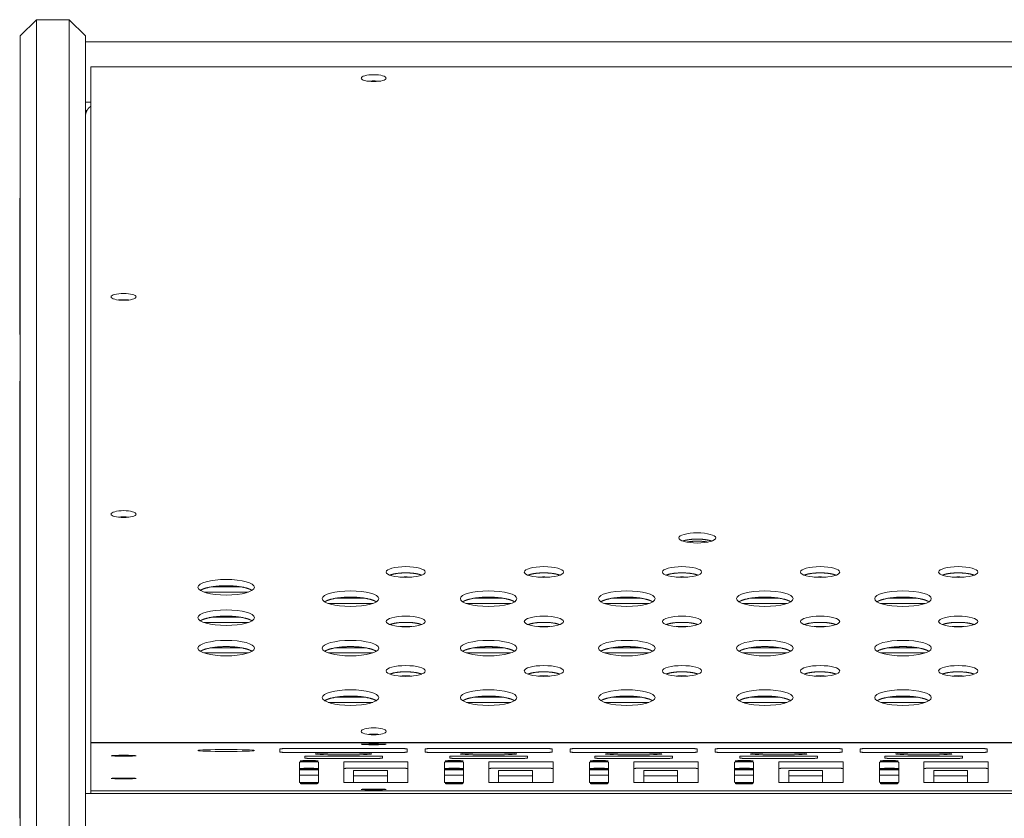
# Model space of a CAD drawing. Units: millimetres. Extents: x -74 to 3582, y -4273 to 6845.
# Drawn here: x 1404 to 1585, y 2879 to 3025 of the extents above; entities that cross this region are included whole.
import ezdxf

# ---------------------------------------------------------------- set-up
doc = ezdxf.new("R2010")
doc.units = ezdxf.units.MM
doc.header["$LTSCALE"] = 101.6
doc.layers.get('0').update_dxf_attribs({"lineweight": 18})

msp = doc.modelspace()

# ---------------------------------------------------------------- linework, layer by layer
for p, q in [((1403.905, 3022.475), (1406.905, 3025.475)), ((1406.905, 3025.475), (1406.905, 3025.012)), ((1412.905, 3025.475), (1406.905, 3025.475)), ((1406.905, 2897.288), (1406.905, 3025.012)), ((1412.905, 3025.012), (1412.905, 3025.475)), ((1415.905, 3022.475), (1412.905, 3025.475)), ((1412.905, 3025.012), (1412.905, 2897.288)), ((1403.905, 3022.128), (1403.905, 3022.475)), ((1403.905, 3022.128), (1403.905, 2894.404)), ((1415.905, 3022.475), (1415.905, 3022.128)), ((1415.905, 2894.404), (1415.905, 3022.128)), ((1415.905, 3021.398), (2738.905, 3021.398)), ((1416.905, 2892.47), (1416.905, 3016.783)), ((1416.905, 3016.783), (1839.905, 3016.783)), ((1416.905, 3010.273), (1415.905, 3010.273)), ((1415.905, 3008.735), (1416.162, 3008.735)), ((1403.805, 2992.565), (1403.805, 2992.644)), ((1403.905, 2992.644), (1403.805, 2992.644)), ((1403.805, 2991.122), (1403.805, 2992.565)), ((1403.905, 2992.565), (1403.805, 2992.565)), ((1403.805, 2989.874), (1403.805, 2991.122)), ((1403.905, 2991.122), (1403.805, 2991.122)), ((1403.805, 2988.743), (1403.805, 2989.874)), ((1403.905, 2989.874), (1403.805, 2989.874)), ((1403.805, 2980.27), (1403.805, 2988.743)), ((1403.905, 2988.743), (1403.805, 2988.743)), ((1403.805, 2975.768), (1403.805, 2980.27)), ((1403.905, 2980.27), (1403.805, 2980.27)), ((1403.905, 2975.768), (1403.805, 2975.768)), ((1403.805, 2967.563), (1403.805, 2975.768)), ((1403.905, 2967.563), (1403.805, 2967.563)), ((1403.805, 2956.966), (1403.805, 2958.966)), ((1403.905, 2958.966), (1403.805, 2958.966)), ((1403.805, 2953.961), (1403.805, 2956.966)), ((1403.905, 2956.966), (1403.805, 2956.966)), ((1403.905, 2956.966), (1403.805, 2956.966)), ((1403.805, 2956.966), (1403.805, 2956.966)), ((1403.905, 2956.966), (1403.805, 2956.966)), ((1403.905, 2956.966), (1403.805, 2956.966)), ((1403.905, 2956.966), (1403.805, 2956.966)), ((1403.905, 2956.966), (1403.805, 2956.966)), ((1403.805, 2956.966), (1403.805, 2956.966)), ((1403.905, 2956.966), (1403.805, 2956.966)), ((1403.905, 2956.966), (1403.805, 2956.966)), ((1403.805, 2956.966), (1403.805, 2956.966)), ((1403.805, 2953.819), (1403.805, 2953.961)), ((1403.905, 2953.961), (1403.805, 2953.961)), ((1403.805, 2953.786), (1403.805, 2953.819)), ((1403.905, 2953.819), (1403.805, 2953.819)), ((1403.805, 2950.35), (1403.805, 2953.786)), ((1403.905, 2953.786), (1403.805, 2953.786)), ((1403.805, 2948.65), (1403.805, 2950.35)), ((1403.805, 2947.674), (1403.805, 2948.65)), ((1403.805, 2943.984), (1403.805, 2947.674)), ((1403.905, 2947.674), (1403.805, 2947.674)), ((1403.805, 2940.296), (1403.805, 2943.984)), ((1403.905, 2943.984), (1403.805, 2943.984)), ((1403.805, 2939.03), (1403.805, 2940.296)), ((1403.905, 2940.296), (1403.805, 2940.296)), ((1403.805, 2933.894), (1403.805, 2939.03)), ((1403.905, 2939.03), (1403.805, 2939.03)), ((1403.805, 2933.892), (1403.805, 2933.894)), ((1403.805, 2933.782), (1403.805, 2933.892)), ((1403.905, 2933.892), (1403.805, 2933.892)), ((1403.805, 2933.78), (1403.805, 2933.782)), ((1403.805, 2925.484), (1403.805, 2933.78)), ((1403.905, 2933.78), (1403.805, 2933.78)), ((1403.805, 2925.484), (1403.805, 2914.679)), ((1403.905, 2925.484), (1403.805, 2925.484)), ((1439.096, 2921.122), (1444.464, 2921.122)), ((1445.864, 2920.161), (1437.696, 2920.161)), ((1461.956, 2919.022), (1467.324, 2919.022)), ((1487.356, 2919.022), (1492.724, 2919.022)), ((1512.756, 2919.022), (1518.124, 2919.022)), ((1538.156, 2919.022), (1543.524, 2919.022)), ((1563.556, 2919.022), (1568.924, 2919.022)), ((1468.724, 2918.061), (1460.556, 2918.061)), ((1494.124, 2918.061), (1485.956, 2918.061)), ((1519.524, 2918.061), (1511.356, 2918.061)), ((1544.924, 2918.061), (1536.756, 2918.061)), ((1570.324, 2918.061), (1562.156, 2918.061)), ((1439.096, 2915.521), (1444.464, 2915.521)), ((1403.805, 2887.784), (1403.805, 2914.679)), ((1445.864, 2914.56), (1437.696, 2914.56)), ((1439.096, 2909.92), (1444.464, 2909.92)), ((1461.956, 2909.92), (1467.324, 2909.92)), ((1487.356, 2909.92), (1492.724, 2909.92)), ((1512.756, 2909.92), (1518.124, 2909.92)), ((1538.156, 2909.92), (1543.524, 2909.92)), ((1563.556, 2909.92), (1568.924, 2909.92)), ((1445.864, 2908.959), (1437.696, 2908.959)), ((1468.724, 2908.959), (1460.556, 2908.959)), ((1494.124, 2908.959), (1485.956, 2908.959)), ((1519.524, 2908.959), (1511.356, 2908.959)), ((1544.924, 2908.959), (1536.756, 2908.959)), ((1570.324, 2908.959), (1562.156, 2908.959)), ((1461.956, 2900.819), (1467.324, 2900.819)), ((1487.356, 2900.819), (1492.724, 2900.819)), ((1512.756, 2900.819), (1518.124, 2900.819)), ((1538.156, 2900.819), (1543.524, 2900.819)), ((1563.556, 2900.819), (1568.924, 2900.819)), ((1468.724, 2899.858), (1460.556, 2899.858)), ((1494.124, 2899.858), (1485.956, 2899.858)), ((1519.524, 2899.858), (1511.356, 2899.858)), ((1544.924, 2899.858), (1536.756, 2899.858)), ((1570.324, 2899.858), (1562.156, 2899.858)), ((1406.905, 2897.098), (1406.905, 2897.288)), ((1406.905, 2887.166), (1406.905, 2897.098)), ((1412.905, 2897.288), (1412.905, 2897.098)), ((1412.905, 2897.098), (1412.905, 2887.166)), ((1403.905, 2894.404), (1403.905, 2894.1)), ((1403.905, 2894.1), (1403.905, 2884.168)), ((1415.905, 2894.1), (1415.905, 2894.404)), ((1415.905, 2884.168), (1415.905, 2894.1)), ((1839.905, 2892.47), (1416.905, 2892.47)), ((1416.905, 2892.407), (1416.905, 2892.47)), ((1416.905, 2892.407), (1839.905, 2892.407)), ((1416.905, 2883.577), (1416.905, 2892.407)), ((1451.67, 2890.715), (1451.67, 2891.305)), ((1453.67, 2891.375), (1473.07, 2891.375)), ((1473.07, 2890.646), (1453.67, 2890.646)), ((1456.22, 2889.604), (1456.22, 2889.935)), ((1457.62, 2889.984), (1469.12, 2889.984)), ((1470.52, 2889.935), (1470.52, 2889.604)), ((1475.07, 2891.305), (1475.07, 2890.715)), ((1478.34, 2890.715), (1478.34, 2891.305)), ((1480.34, 2891.375), (1499.74, 2891.375)), ((1499.74, 2890.646), (1480.34, 2890.646)), ((1482.89, 2889.604), (1482.89, 2889.935)), ((1484.29, 2889.984), (1495.79, 2889.984)), ((1497.19, 2889.935), (1497.19, 2889.604)), ((1501.74, 2891.305), (1501.74, 2890.715)), ((1505.01, 2890.715), (1505.01, 2891.305)), ((1507.01, 2891.375), (1526.41, 2891.375)), ((1526.41, 2890.646), (1507.01, 2890.646)), ((1509.56, 2889.604), (1509.56, 2889.935)), ((1510.96, 2889.984), (1522.46, 2889.984)), ((1523.86, 2889.935), (1523.86, 2889.604)), ((1528.41, 2891.305), (1528.41, 2890.715)), ((1531.68, 2890.715), (1531.68, 2891.305)), ((1533.68, 2891.375), (1553.08, 2891.375)), ((1553.08, 2890.646), (1533.68, 2890.646)), ((1536.23, 2889.604), (1536.23, 2889.935)), ((1537.63, 2889.984), (1549.13, 2889.984)), ((1550.53, 2889.935), (1550.53, 2889.604)), ((1555.08, 2891.305), (1555.08, 2890.715)), ((1558.35, 2890.715), (1558.35, 2891.305)), ((1560.35, 2891.375), (1579.75, 2891.375)), ((1579.75, 2890.646), (1560.35, 2890.646)), ((1562.9, 2889.604), (1562.9, 2889.935)), ((1564.3, 2889.984), (1575.8, 2889.984)), ((1577.2, 2889.935), (1577.2, 2889.604)), ((1581.75, 2891.305), (1581.75, 2890.715)), ((1455.268, 2885.159), (1455.268, 2888.876)), ((1469.12, 2889.555), (1457.62, 2889.555)), ((1458.768, 2888.876), (1458.768, 2885.159)), ((1463.413, 2885.133), (1463.413, 2888.902)), ((1464.413, 2888.937), (1474.213, 2888.937)), ((1475.213, 2888.902), (1475.213, 2885.133)), ((1481.938, 2885.159), (1481.938, 2888.876)), ((1495.79, 2889.555), (1484.29, 2889.555)), ((1485.438, 2888.876), (1485.438, 2885.159)), ((1490.083, 2885.133), (1490.083, 2888.902)), ((1491.083, 2888.937), (1500.883, 2888.937)), ((1501.883, 2888.902), (1501.883, 2885.133)), ((1508.608, 2885.159), (1508.608, 2888.876)), ((1522.46, 2889.555), (1510.96, 2889.555)), ((1512.108, 2888.876), (1512.108, 2885.159)), ((1516.753, 2885.133), (1516.753, 2888.902)), ((1517.753, 2888.937), (1527.553, 2888.937)), ((1528.553, 2888.902), (1528.553, 2885.133)), ((1535.278, 2885.159), (1535.278, 2888.876)), ((1549.13, 2889.555), (1537.63, 2889.555)), ((1538.778, 2888.876), (1538.778, 2885.159)), ((1543.423, 2885.133), (1543.423, 2888.902)), ((1544.423, 2888.937), (1554.223, 2888.937)), ((1555.223, 2888.902), (1555.223, 2885.133)), ((1561.948, 2885.159), (1561.948, 2888.876)), ((1575.8, 2889.555), (1564.3, 2889.555)), ((1565.448, 2888.876), (1565.448, 2885.159)), ((1570.093, 2885.133), (1570.093, 2888.902)), ((1571.093, 2888.937), (1580.893, 2888.937)), ((1581.893, 2888.902), (1581.893, 2885.133)), ((1403.805, 2887.226), (1403.805, 2887.784)), ((1403.805, 2884.851), (1403.805, 2887.226)), ((1406.905, 2887.166), (1406.905, 2836.068)), ((1412.905, 2836.068), (1412.905, 2887.166)), ((1474.213, 2887.738), (1464.413, 2887.738)), ((1465.213, 2887.325), (1471.413, 2887.325)), ((1465.213, 2885.098), (1465.213, 2887.325)), ((1471.413, 2886.325), (1465.213, 2886.325)), ((1471.413, 2887.325), (1471.413, 2885.098)), ((1500.883, 2887.738), (1491.083, 2887.738)), ((1491.883, 2887.325), (1498.083, 2887.325)), ((1491.883, 2885.098), (1491.883, 2887.325)), ((1498.083, 2886.325), (1491.883, 2886.325)), ((1498.083, 2887.325), (1498.083, 2885.098)), ((1527.553, 2887.738), (1517.753, 2887.738)), ((1518.553, 2887.325), (1524.753, 2887.325)), ((1518.553, 2885.098), (1518.553, 2887.325)), ((1524.753, 2886.325), (1518.553, 2886.325)), ((1524.753, 2887.325), (1524.753, 2885.098)), ((1554.223, 2887.738), (1544.423, 2887.738)), ((1545.223, 2887.325), (1551.423, 2887.325)), ((1545.223, 2885.098), (1545.223, 2887.325)), ((1551.423, 2886.325), (1545.223, 2886.325)), ((1551.423, 2887.325), (1551.423, 2885.098)), ((1580.893, 2887.738), (1571.093, 2887.738)), ((1571.893, 2887.325), (1578.093, 2887.325)), ((1571.893, 2885.098), (1571.893, 2887.325)), ((1578.093, 2886.325), (1571.893, 2886.325)), ((1578.093, 2887.325), (1578.093, 2885.098)), ((1403.805, 2884.851), (1403.805, 2884.451)), ((1403.805, 2884.451), (1403.805, 2879.117)), ((1403.905, 2884.451), (1403.805, 2884.451)), ((1474.213, 2885.098), (1464.413, 2885.098)), ((1500.883, 2885.098), (1491.083, 2885.098)), ((1527.553, 2885.098), (1517.753, 2885.098)), ((1554.223, 2885.098), (1544.423, 2885.098)), ((1580.893, 2885.098), (1571.093, 2885.098)), ((1403.905, 2838.966), (1403.905, 2884.168)), ((1415.905, 2884.168), (1415.905, 2838.966)), ((2738.905, 2883.113), (1415.905, 2883.113)), ((1839.905, 2883.577), (1416.905, 2883.577)), ((1416.905, 2883.113), (1416.905, 2883.577)), ((1403.805, 2878.532), (1403.805, 2879.117))]:
    msp.add_line(p, q)
for centre, major_axis, ratio in [((1468.905, 3014.716), (2.3, 0), 0.2756374), ((1422.905, 2974.472), (2.3, 0), 0.2756374), ((1422.905, 2934.505), (2.3, 0), 0.2756374), ((1528.405, 2930.117), (3.4, 0), 0.2756374), ((1474.8, 2923.849), (3.6, 0), 0.2756374), ((1500.2, 2923.849), (3.6, 0), 0.2756374), ((1525.6, 2923.849), (3.6, 0), 0.2756374), ((1551, 2923.849), (3.6, 0), 0.2756374), ((1576.4, 2923.849), (3.6, 0), 0.2756374), ((1441.78, 2921.048), (5.2, 0), 0.2756374), ((1464.64, 2918.948), (5.2, 0), 0.2756374), ((1490.04, 2918.948), (5.2, 0), 0.2756374), ((1515.44, 2918.948), (5.2, 0), 0.2756374), ((1540.84, 2918.948), (5.2, 0), 0.2756374), ((1566.24, 2918.948), (5.2, 0), 0.2756374), ((1441.78, 2915.447), (5.2, 0), 0.2756374), ((1474.8, 2914.747), (3.6, 0), 0.2756374), ((1500.2, 2914.747), (3.6, 0), 0.2756374), ((1525.6, 2914.747), (3.6, 0), 0.2756374), ((1551, 2914.747), (3.6, 0), 0.2756374), ((1576.4, 2914.747), (3.6, 0), 0.2756374), ((1441.78, 2909.846), (5.2, 0), 0.2756374), ((1464.64, 2909.846), (5.2, 0), 0.2756374), ((1490.04, 2909.846), (5.2, 0), 0.2756374), ((1515.44, 2909.846), (5.2, 0), 0.2756374), ((1540.84, 2909.846), (5.2, 0), 0.2756374), ((1566.24, 2909.846), (5.2, 0), 0.2756374), ((1474.8, 2905.646), (3.6, 0), 0.2756374), ((1500.2, 2905.646), (3.6, 0), 0.2756374), ((1525.6, 2905.646), (3.6, 0), 0.2756374), ((1551, 2905.646), (3.6, 0), 0.2756374), ((1576.4, 2905.646), (3.6, 0), 0.2756374), ((1464.64, 2900.745), (5.2, 0), 0.2756374), ((1490.04, 2900.745), (5.2, 0), 0.2756374), ((1515.44, 2900.745), (5.2, 0), 0.2756374), ((1540.84, 2900.745), (5.2, 0), 0.2756374), ((1566.24, 2900.745), (5.2, 0), 0.2756374), ((1468.905, 2894.538), (2.3, 0), 0.2756374), ((1468.905, 2892.145), (2.3, 0), 0.0348995), ((1422.905, 2890.051), (2.3, 0), 0.0348995), ((1441.78, 2891.01), (5.2, 0), 0.0348995), ((1463.37, 2890.39), (5.2, 0), 0.0348995), ((1490.04, 2890.39), (5.2, 0), 0.0348995), ((1516.71, 2890.39), (5.2, 0), 0.0348995), ((1543.38, 2890.39), (5.2, 0), 0.0348995), ((1570.05, 2890.39), (5.2, 0), 0.0348995), ((1457.018, 2889.112), (1.65, 0), 0.0348995), ((1483.688, 2889.112), (1.65, 0), 0.0348995), ((1510.358, 2889.112), (1.65, 0), 0.0348995), ((1537.028, 2889.112), (1.65, 0), 0.0348995), ((1563.698, 2889.112), (1.65, 0), 0.0348995), ((1422.905, 2885.863), (2.3, 0), 0.0348995), ((1457.018, 2884.924), (1.65, 0), 0.0348995), ((1483.688, 2884.924), (1.65, 0), 0.0348995), ((1510.358, 2884.924), (1.65, 0), 0.0348995), ((1537.028, 2884.924), (1.65, 0), 0.0348995), ((1563.698, 2884.924), (1.65, 0), 0.0348995), ((1468.905, 2883.839), (2.3, 0), 0.0348995)]:
    msp.add_ellipse(centre, major_axis=major_axis, ratio=ratio)
for points in [[(1469.86, 3014.139), (1469.452, 3014.189), (1468.682, 3014.201), (1468.137, 3014.162), (1467.95, 3014.139)], [(1416.905, 3009.57), (1416.666, 3009.405), (1416.332, 3009.027), (1416.113, 3008.659), (1415.967, 3008.259), (1415.905, 3007.875), (1415.905, 3007.696)], [(1423.86, 2973.896), (1423.673, 2973.919), (1423.128, 2973.958), (1422.358, 2973.946), (1421.95, 2973.896)], [(1423.86, 2933.928), (1423.673, 2933.952), (1423.128, 2933.99), (1422.358, 2933.979), (1421.95, 2933.928)], [(1530.331, 2929.344), (1529.98, 2929.419), (1528.889, 2929.544), (1527.668, 2929.516), (1526.83, 2929.42), (1526.479, 2929.344)], [(1475.893, 2922.903), (1474.8, 2922.965), (1473.707, 2922.903)], [(1501.293, 2922.903), (1500.2, 2922.965), (1499.107, 2922.903)], [(1526.693, 2922.903), (1525.6, 2922.965), (1524.507, 2922.903)], [(1552.093, 2922.903), (1551, 2922.965), (1549.907, 2922.903)], [(1577.493, 2922.903), (1576.4, 2922.965), (1575.307, 2922.903)], [(1475.893, 2913.802), (1474.8, 2913.863), (1473.707, 2913.802)], [(1501.293, 2913.802), (1500.2, 2913.863), (1499.107, 2913.802)], [(1526.693, 2913.802), (1525.6, 2913.863), (1524.507, 2913.802)], [(1552.093, 2913.802), (1551, 2913.863), (1549.907, 2913.802)], [(1577.493, 2913.802), (1576.4, 2913.863), (1575.307, 2913.802)], [(1475.893, 2904.7), (1474.8, 2904.762), (1473.707, 2904.7)], [(1501.293, 2904.7), (1500.2, 2904.762), (1499.107, 2904.7)], [(1526.693, 2904.7), (1525.6, 2904.762), (1524.507, 2904.7)], [(1552.093, 2904.7), (1551, 2904.762), (1549.907, 2904.7)], [(1577.493, 2904.7), (1576.4, 2904.762), (1575.307, 2904.7)], [(1469.86, 2893.961), (1469.673, 2893.984), (1469.128, 2894.023), (1468.358, 2894.011), (1467.95, 2893.961)], [(1453.67, 2891.375), (1453.083, 2891.376), (1452.274, 2891.357), (1451.972, 2891.343), (1451.811, 2891.332), (1451.707, 2891.319), (1451.674, 2891.311), (1451.67, 2891.305)], [(1451.67, 2890.715), (1451.674, 2890.709), (1451.707, 2890.701), (1451.811, 2890.689), (1452.193, 2890.666), (1453.083, 2890.645), (1453.67, 2890.646)], [(1457.62, 2889.984), (1457.257, 2889.984), (1456.746, 2889.974), (1456.487, 2889.965), (1456.34, 2889.955), (1456.278, 2889.949), (1456.24, 2889.944), (1456.222, 2889.939), (1456.22, 2889.935)], [(1475.07, 2891.305), (1475.066, 2891.311), (1475.033, 2891.319), (1474.929, 2891.332), (1474.547, 2891.355), (1473.657, 2891.376), (1473.07, 2891.375)], [(1473.07, 2890.646), (1473.657, 2890.645), (1474.466, 2890.664), (1474.768, 2890.678), (1474.929, 2890.688), (1475.033, 2890.701), (1475.066, 2890.709), (1475.07, 2890.715)], [(1480.34, 2891.375), (1479.753, 2891.376), (1478.944, 2891.357), (1478.642, 2891.343), (1478.481, 2891.332), (1478.377, 2891.319), (1478.344, 2891.311), (1478.34, 2891.305)], [(1478.34, 2890.715), (1478.344, 2890.709), (1478.377, 2890.701), (1478.481, 2890.689), (1478.863, 2890.666), (1479.753, 2890.645), (1480.34, 2890.646)], [(1484.29, 2889.984), (1483.927, 2889.984), (1483.416, 2889.974), (1483.157, 2889.965), (1483.01, 2889.955), (1482.948, 2889.949), (1482.91, 2889.944), (1482.892, 2889.939), (1482.89, 2889.935)], [(1501.74, 2891.305), (1501.736, 2891.311), (1501.703, 2891.319), (1501.599, 2891.332), (1501.217, 2891.355), (1500.327, 2891.376), (1499.74, 2891.375)], [(1499.74, 2890.646), (1500.327, 2890.645), (1501.136, 2890.664), (1501.438, 2890.678), (1501.599, 2890.688), (1501.703, 2890.701), (1501.736, 2890.709), (1501.74, 2890.715)], [(1507.01, 2891.375), (1506.423, 2891.376), (1505.614, 2891.357), (1505.312, 2891.343), (1505.151, 2891.332), (1505.047, 2891.319), (1505.014, 2891.311), (1505.01, 2891.305)], [(1505.01, 2890.715), (1505.014, 2890.709), (1505.047, 2890.701), (1505.151, 2890.689), (1505.533, 2890.666), (1506.423, 2890.645), (1507.01, 2890.646)], [(1510.96, 2889.984), (1510.597, 2889.984), (1510.086, 2889.974), (1509.827, 2889.965), (1509.68, 2889.955), (1509.618, 2889.949), (1509.58, 2889.944), (1509.562, 2889.939), (1509.56, 2889.935)], [(1528.41, 2891.305), (1528.406, 2891.311), (1528.373, 2891.319), (1528.269, 2891.332), (1527.887, 2891.355), (1526.997, 2891.376), (1526.41, 2891.375)], [(1533.68, 2891.375), (1533.093, 2891.376), (1532.284, 2891.357), (1531.982, 2891.343), (1531.821, 2891.332), (1531.717, 2891.319), (1531.684, 2891.311), (1531.68, 2891.305)], [(1531.68, 2890.715), (1531.684, 2890.709), (1531.717, 2890.701), (1531.821, 2890.689), (1532.203, 2890.666), (1533.093, 2890.645), (1533.68, 2890.646)], [(1550.53, 2889.935), (1550.528, 2889.939), (1550.511, 2889.944), (1550.435, 2889.954), (1550.263, 2889.964), (1550.004, 2889.974), (1549.493, 2889.984), (1549.13, 2889.984)], [(1555.08, 2891.305), (1555.076, 2891.311), (1555.043, 2891.319), (1554.939, 2891.332), (1554.557, 2891.355), (1553.667, 2891.376), (1553.08, 2891.375)], [(1553.08, 2890.646), (1553.667, 2890.645), (1554.476, 2890.664), (1554.778, 2890.678), (1554.939, 2890.688), (1555.043, 2890.701), (1555.076, 2890.709), (1555.08, 2890.715)], [(1560.35, 2891.375), (1559.763, 2891.376), (1558.954, 2891.357), (1558.652, 2891.343), (1558.491, 2891.332), (1558.387, 2891.319), (1558.354, 2891.311), (1558.35, 2891.305)], [(1558.35, 2890.715), (1558.354, 2890.709), (1558.387, 2890.701), (1558.491, 2890.689), (1558.873, 2890.666), (1559.763, 2890.645), (1560.35, 2890.646)], [(1564.3, 2889.984), (1563.937, 2889.984), (1563.426, 2889.974), (1563.167, 2889.965), (1563.02, 2889.955), (1562.958, 2889.949), (1562.92, 2889.944), (1562.902, 2889.939), (1562.9, 2889.935)], [(1581.75, 2891.305), (1581.746, 2891.311), (1581.713, 2891.319), (1581.609, 2891.332), (1581.227, 2891.355), (1580.337, 2891.376), (1579.75, 2891.375)], [(1456.22, 2889.604), (1456.222, 2889.6), (1456.239, 2889.595), (1456.315, 2889.585), (1456.487, 2889.574), (1456.746, 2889.565), (1457.257, 2889.554), (1457.62, 2889.555)], [(1464.413, 2888.937), (1464.182, 2888.937), (1463.77, 2888.93), (1463.534, 2888.919), (1463.455, 2888.913), (1463.424, 2888.908), (1463.414, 2888.904), (1463.413, 2888.902)], [(1475.213, 2888.902), (1475.212, 2888.904), (1475.202, 2888.908), (1475.171, 2888.912), (1475.093, 2888.919), (1474.856, 2888.93), (1474.444, 2888.937), (1474.213, 2888.937)], [(1482.89, 2889.604), (1482.892, 2889.6), (1482.909, 2889.595), (1482.985, 2889.585), (1483.157, 2889.574), (1483.416, 2889.565), (1483.927, 2889.554), (1484.29, 2889.555)], [(1491.083, 2888.937), (1490.852, 2888.937), (1490.44, 2888.93), (1490.204, 2888.919), (1490.125, 2888.913), (1490.094, 2888.908), (1490.084, 2888.904), (1490.083, 2888.902)], [(1501.883, 2888.902), (1501.882, 2888.904), (1501.872, 2888.908), (1501.841, 2888.912), (1501.763, 2888.919), (1501.526, 2888.93), (1501.114, 2888.937), (1500.883, 2888.937)], [(1509.56, 2889.604), (1509.562, 2889.6), (1509.579, 2889.595), (1509.655, 2889.585), (1509.827, 2889.574), (1510.086, 2889.565), (1510.597, 2889.554), (1510.96, 2889.555)], [(1517.753, 2888.937), (1517.522, 2888.937), (1517.11, 2888.93), (1516.874, 2888.919), (1516.795, 2888.913), (1516.764, 2888.908), (1516.754, 2888.904), (1516.753, 2888.902)], [(1528.553, 2888.902), (1528.552, 2888.904), (1528.542, 2888.908), (1528.511, 2888.912), (1528.433, 2888.919), (1528.196, 2888.93), (1527.784, 2888.937), (1527.553, 2888.937)], [(1536.23, 2889.604), (1536.232, 2889.6), (1536.249, 2889.595), (1536.325, 2889.585), (1536.497, 2889.574), (1536.756, 2889.565), (1537.267, 2889.554), (1537.63, 2889.555)], [(1544.423, 2888.937), (1544.192, 2888.937), (1543.78, 2888.93), (1543.544, 2888.919), (1543.465, 2888.913), (1543.434, 2888.908), (1543.424, 2888.904), (1543.423, 2888.902)], [(1555.223, 2888.902), (1555.222, 2888.904), (1555.212, 2888.908), (1555.181, 2888.912), (1555.103, 2888.919), (1554.866, 2888.93), (1554.454, 2888.937), (1554.223, 2888.937)], [(1562.9, 2889.604), (1562.902, 2889.6), (1562.919, 2889.595), (1562.995, 2889.585), (1563.167, 2889.574), (1563.426, 2889.565), (1563.937, 2889.554), (1564.3, 2889.555)], [(1581.893, 2888.902), (1581.892, 2888.904), (1581.882, 2888.908), (1581.851, 2888.912), (1581.773, 2888.919), (1581.536, 2888.93), (1581.124, 2888.937), (1580.893, 2888.937)], [(1458.768, 2887.439), (1458.48, 2887.449), (1457.018, 2887.475), (1455.557, 2887.449), (1455.268, 2887.439)], [(1458.768, 2886.44), (1458.48, 2886.449), (1457.018, 2886.475), (1455.557, 2886.449), (1455.268, 2886.44)], [(1464.413, 2887.738), (1464.182, 2887.738), (1463.77, 2887.731), (1463.534, 2887.72), (1463.455, 2887.713), (1463.424, 2887.708), (1463.414, 2887.705), (1463.413, 2887.703)], [(1475.213, 2887.703), (1475.212, 2887.705), (1475.202, 2887.708), (1475.171, 2887.713), (1475.093, 2887.72), (1474.856, 2887.731), (1474.444, 2887.738), (1474.213, 2887.738)], [(1485.438, 2887.439), (1485.15, 2887.449), (1483.688, 2887.475), (1482.227, 2887.449), (1481.938, 2887.439)], [(1485.438, 2886.44), (1485.15, 2886.449), (1483.688, 2886.475), (1482.227, 2886.449), (1481.938, 2886.44)], [(1491.083, 2887.738), (1490.852, 2887.738), (1490.44, 2887.731), (1490.204, 2887.72), (1490.125, 2887.713), (1490.094, 2887.708), (1490.084, 2887.705), (1490.083, 2887.703)], [(1512.108, 2887.439), (1511.82, 2887.449), (1510.358, 2887.475), (1508.897, 2887.449), (1508.608, 2887.439)], [(1512.108, 2886.44), (1511.82, 2886.449), (1510.358, 2886.475), (1508.897, 2886.449), (1508.608, 2886.44)], [(1517.753, 2887.738), (1517.522, 2887.738), (1517.11, 2887.731), (1516.874, 2887.72), (1516.795, 2887.713), (1516.764, 2887.708), (1516.754, 2887.705), (1516.753, 2887.703)], [(1528.553, 2887.703), (1528.552, 2887.705), (1528.542, 2887.708), (1528.511, 2887.713), (1528.433, 2887.72), (1528.196, 2887.731), (1527.784, 2887.738), (1527.553, 2887.738)], [(1538.778, 2887.439), (1538.49, 2887.449), (1537.028, 2887.475), (1535.567, 2887.449), (1535.278, 2887.439)], [(1538.778, 2886.44), (1538.49, 2886.449), (1537.028, 2886.475), (1535.567, 2886.449), (1535.278, 2886.44)], [(1544.423, 2887.738), (1544.192, 2887.738), (1543.78, 2887.731), (1543.544, 2887.72), (1543.465, 2887.713), (1543.434, 2887.708), (1543.424, 2887.705), (1543.423, 2887.703)], [(1555.223, 2887.703), (1555.222, 2887.705), (1555.212, 2887.708), (1555.181, 2887.713), (1555.103, 2887.72), (1554.866, 2887.731), (1554.454, 2887.738), (1554.223, 2887.738)], [(1565.448, 2887.439), (1565.16, 2887.449), (1563.698, 2887.475), (1562.237, 2887.449), (1561.948, 2887.439)], [(1565.448, 2886.44), (1565.16, 2886.449), (1563.698, 2886.475), (1562.237, 2886.449), (1561.948, 2886.44)], [(1571.093, 2887.738), (1570.862, 2887.738), (1570.45, 2887.731), (1570.214, 2887.72), (1570.135, 2887.713), (1570.104, 2887.708), (1570.094, 2887.705), (1570.093, 2887.703)], [(1463.413, 2885.133), (1463.414, 2885.131), (1463.424, 2885.128), (1463.455, 2885.123), (1463.534, 2885.116), (1463.77, 2885.105), (1464.182, 2885.098), (1464.413, 2885.098)], [(1490.083, 2885.133), (1490.084, 2885.131), (1490.094, 2885.128), (1490.125, 2885.123), (1490.204, 2885.116), (1490.44, 2885.105), (1490.852, 2885.098), (1491.083, 2885.098)], [(1516.753, 2885.133), (1516.754, 2885.131), (1516.764, 2885.128), (1516.795, 2885.123), (1516.874, 2885.116), (1517.11, 2885.105), (1517.522, 2885.098), (1517.753, 2885.098)], [(1527.553, 2885.098), (1527.784, 2885.098), (1528.197, 2885.105), (1528.433, 2885.116), (1528.512, 2885.122), (1528.542, 2885.128), (1528.552, 2885.131), (1528.553, 2885.133)], [(1543.423, 2885.133), (1543.424, 2885.131), (1543.434, 2885.128), (1543.465, 2885.123), (1543.544, 2885.116), (1543.78, 2885.105), (1544.192, 2885.098), (1544.423, 2885.098)], [(1570.093, 2885.133), (1570.094, 2885.131), (1570.104, 2885.128), (1570.135, 2885.123), (1570.214, 2885.116), (1570.45, 2885.105), (1570.862, 2885.098), (1571.093, 2885.098)]]:
    msp.add_open_spline(points, degree=2)
for points, knots in [([(1531.085, 2929.54), (1530.842, 2929.624), (1530.246, 2929.759), (1529.153, 2929.902), (1528.405, 2929.9), (1527.657, 2929.902), (1526.563, 2929.76), (1525.968, 2929.624), (1525.725, 2929.54)], [0, 0, 0, 1, 2, 3, 3, 4, 5, 6, 6, 6]), ([(1477.729, 2923.272), (1477.472, 2923.369), (1476.829, 2923.524), (1475.627, 2923.689), (1474.8, 2923.687), (1473.973, 2923.69), (1472.77, 2923.525), (1472.127, 2923.369), (1471.871, 2923.272)], [0, 0, 0, 1, 2, 3, 3, 4, 5, 6, 6, 6]), ([(1503.129, 2923.272), (1502.872, 2923.369), (1502.229, 2923.524), (1501.027, 2923.689), (1500.2, 2923.687), (1499.373, 2923.69), (1498.17, 2923.525), (1497.527, 2923.369), (1497.271, 2923.272)], [0, 0, 0, 1, 2, 3, 3, 4, 5, 6, 6, 6]), ([(1528.529, 2923.272), (1528.272, 2923.369), (1527.629, 2923.524), (1526.427, 2923.689), (1525.6, 2923.687), (1524.773, 2923.69), (1523.57, 2923.525), (1522.927, 2923.369), (1522.671, 2923.272)], [0, 0, 0, 1, 2, 3, 3, 4, 5, 6, 6, 6]), ([(1553.929, 2923.272), (1553.672, 2923.369), (1553.029, 2923.524), (1551.827, 2923.689), (1551, 2923.687), (1550.173, 2923.69), (1548.97, 2923.525), (1548.327, 2923.369), (1548.071, 2923.272)], [0, 0, 0, 1, 2, 3, 3, 4, 5, 6, 6, 6]), ([(1579.329, 2923.272), (1579.072, 2923.369), (1578.429, 2923.524), (1577.227, 2923.689), (1576.4, 2923.687), (1575.573, 2923.69), (1574.37, 2923.525), (1573.727, 2923.369), (1573.471, 2923.272)], [0, 0, 0, 1, 2, 3, 3, 4, 5, 6, 6, 6]), ([(1446.54, 2920.471), (1446.39, 2920.564), (1445.964, 2920.755), (1445.35, 2920.945), (1444.181, 2921.192), (1442.563, 2921.328), (1441.78, 2921.328), (1440.997, 2921.329), (1439.378, 2921.194), (1438.21, 2920.945), (1437.595, 2920.756), (1437.17, 2920.564), (1437.02, 2920.471)], [0, 0, 0, 1, 2, 3, 4, 5, 5, 6, 7, 8, 9, 10, 10, 10]), ([(1469.4, 2918.371), (1469.25, 2918.464), (1468.824, 2918.654), (1468.21, 2918.844), (1467.041, 2919.091), (1465.423, 2919.228), (1464.64, 2919.228), (1463.857, 2919.228), (1462.238, 2919.094), (1461.07, 2918.845), (1460.455, 2918.655), (1460.03, 2918.464), (1459.88, 2918.371)], [0, 0, 0, 1, 2, 3, 4, 5, 5, 6, 7, 8, 9, 10, 10, 10]), ([(1494.8, 2918.371), (1494.65, 2918.464), (1494.224, 2918.654), (1493.61, 2918.844), (1492.441, 2919.091), (1490.823, 2919.228), (1490.04, 2919.228), (1489.257, 2919.228), (1487.638, 2919.094), (1486.47, 2918.845), (1485.855, 2918.655), (1485.43, 2918.464), (1485.28, 2918.371)], [0, 0, 0, 1, 2, 3, 4, 5, 5, 6, 7, 8, 9, 10, 10, 10]), ([(1520.2, 2918.371), (1520.05, 2918.464), (1519.624, 2918.654), (1519.01, 2918.844), (1517.841, 2919.091), (1516.223, 2919.228), (1515.44, 2919.228), (1514.657, 2919.228), (1513.038, 2919.094), (1511.87, 2918.845), (1511.255, 2918.655), (1510.83, 2918.464), (1510.68, 2918.371)], [0, 0, 0, 1, 2, 3, 4, 5, 5, 6, 7, 8, 9, 10, 10, 10]), ([(1545.6, 2918.371), (1545.45, 2918.464), (1545.024, 2918.654), (1544.41, 2918.844), (1543.241, 2919.091), (1541.623, 2919.228), (1540.84, 2919.228), (1540.057, 2919.228), (1538.438, 2919.094), (1537.27, 2918.845), (1536.655, 2918.655), (1536.23, 2918.464), (1536.08, 2918.371)], [0, 0, 0, 1, 2, 3, 4, 5, 5, 6, 7, 8, 9, 10, 10, 10]), ([(1571, 2918.371), (1570.85, 2918.464), (1570.424, 2918.654), (1569.81, 2918.844), (1568.641, 2919.091), (1567.023, 2919.228), (1566.24, 2919.228), (1565.457, 2919.228), (1563.838, 2919.094), (1562.67, 2918.845), (1562.055, 2918.655), (1561.63, 2918.464), (1561.48, 2918.371)], [0, 0, 0, 1, 2, 3, 4, 5, 5, 6, 7, 8, 9, 10, 10, 10]), ([(1446.54, 2914.871), (1446.39, 2914.963), (1445.964, 2915.154), (1445.35, 2915.344), (1444.181, 2915.591), (1442.563, 2915.728), (1441.78, 2915.727), (1440.997, 2915.728), (1439.378, 2915.593), (1438.21, 2915.344), (1437.595, 2915.155), (1437.17, 2914.963), (1437.02, 2914.871)], [0, 0, 0, 1, 2, 3, 4, 5, 5, 6, 7, 8, 9, 10, 10, 10]), ([(1477.729, 2914.17), (1477.472, 2914.267), (1476.829, 2914.423), (1475.627, 2914.588), (1474.8, 2914.586), (1473.973, 2914.589), (1472.77, 2914.424), (1472.127, 2914.268), (1471.871, 2914.17)], [0, 0, 0, 1, 2, 3, 3, 4, 5, 6, 6, 6]), ([(1503.129, 2914.17), (1502.872, 2914.267), (1502.229, 2914.423), (1501.027, 2914.588), (1500.2, 2914.586), (1499.373, 2914.589), (1498.17, 2914.424), (1497.527, 2914.268), (1497.271, 2914.17)], [0, 0, 0, 1, 2, 3, 3, 4, 5, 6, 6, 6]), ([(1528.529, 2914.17), (1528.272, 2914.267), (1527.629, 2914.423), (1526.427, 2914.588), (1525.6, 2914.586), (1524.773, 2914.589), (1523.57, 2914.424), (1522.927, 2914.268), (1522.671, 2914.17)], [0, 0, 0, 1, 2, 3, 3, 4, 5, 6, 6, 6]), ([(1553.929, 2914.17), (1553.672, 2914.267), (1553.029, 2914.423), (1551.827, 2914.588), (1551, 2914.586), (1550.173, 2914.589), (1548.97, 2914.424), (1548.327, 2914.268), (1548.071, 2914.17)], [0, 0, 0, 1, 2, 3, 3, 4, 5, 6, 6, 6]), ([(1579.329, 2914.17), (1579.072, 2914.267), (1578.429, 2914.423), (1577.227, 2914.588), (1576.4, 2914.586), (1575.573, 2914.589), (1574.37, 2914.424), (1573.727, 2914.268), (1573.471, 2914.17)], [0, 0, 0, 1, 2, 3, 3, 4, 5, 6, 6, 6]), ([(1446.54, 2909.27), (1446.39, 2909.362), (1445.964, 2909.553), (1445.35, 2909.743), (1444.181, 2909.99), (1442.563, 2910.127), (1441.78, 2910.126), (1440.997, 2910.127), (1439.378, 2909.992), (1438.21, 2909.743), (1437.595, 2909.554), (1437.17, 2909.362), (1437.02, 2909.27)], [0, 0, 0, 1, 2, 3, 4, 5, 5, 6, 7, 8, 9, 10, 10, 10]), ([(1469.4, 2909.27), (1469.25, 2909.362), (1468.824, 2909.553), (1468.21, 2909.743), (1467.041, 2909.99), (1465.423, 2910.127), (1464.64, 2910.126), (1463.857, 2910.127), (1462.238, 2909.992), (1461.07, 2909.743), (1460.455, 2909.554), (1460.03, 2909.362), (1459.88, 2909.27)], [0, 0, 0, 1, 2, 3, 4, 5, 5, 6, 7, 8, 9, 10, 10, 10]), ([(1494.8, 2909.27), (1494.65, 2909.362), (1494.224, 2909.553), (1493.61, 2909.743), (1492.441, 2909.99), (1490.823, 2910.127), (1490.04, 2910.126), (1489.257, 2910.127), (1487.638, 2909.992), (1486.47, 2909.743), (1485.855, 2909.554), (1485.43, 2909.362), (1485.28, 2909.27)], [0, 0, 0, 1, 2, 3, 4, 5, 5, 6, 7, 8, 9, 10, 10, 10]), ([(1520.2, 2909.27), (1520.05, 2909.362), (1519.624, 2909.553), (1519.01, 2909.743), (1517.841, 2909.99), (1516.223, 2910.127), (1515.44, 2910.126), (1514.657, 2910.127), (1513.038, 2909.992), (1511.87, 2909.743), (1511.255, 2909.554), (1510.83, 2909.362), (1510.68, 2909.27)], [0, 0, 0, 1, 2, 3, 4, 5, 5, 6, 7, 8, 9, 10, 10, 10]), ([(1545.6, 2909.27), (1545.45, 2909.362), (1545.024, 2909.553), (1544.41, 2909.743), (1543.241, 2909.99), (1541.623, 2910.127), (1540.84, 2910.126), (1540.057, 2910.127), (1538.438, 2909.992), (1537.27, 2909.743), (1536.655, 2909.554), (1536.23, 2909.362), (1536.08, 2909.27)], [0, 0, 0, 1, 2, 3, 4, 5, 5, 6, 7, 8, 9, 10, 10, 10]), ([(1571, 2909.27), (1570.85, 2909.362), (1570.424, 2909.553), (1569.81, 2909.743), (1568.641, 2909.99), (1567.023, 2910.127), (1566.24, 2910.126), (1565.457, 2910.127), (1563.838, 2909.992), (1562.67, 2909.743), (1562.055, 2909.554), (1561.63, 2909.362), (1561.48, 2909.27)], [0, 0, 0, 1, 2, 3, 4, 5, 5, 6, 7, 8, 9, 10, 10, 10]), ([(1477.729, 2905.069), (1477.472, 2905.166), (1476.829, 2905.321), (1475.627, 2905.486), (1474.8, 2905.484), (1473.973, 2905.487), (1472.77, 2905.322), (1472.127, 2905.166), (1471.871, 2905.069)], [0, 0, 0, 1, 2, 3, 3, 4, 5, 6, 6, 6]), ([(1503.129, 2905.069), (1502.872, 2905.166), (1502.229, 2905.321), (1501.027, 2905.486), (1500.2, 2905.484), (1499.373, 2905.487), (1498.17, 2905.322), (1497.527, 2905.166), (1497.271, 2905.069)], [0, 0, 0, 1, 2, 3, 3, 4, 5, 6, 6, 6]), ([(1528.529, 2905.069), (1528.272, 2905.166), (1527.629, 2905.321), (1526.427, 2905.486), (1525.6, 2905.484), (1524.773, 2905.487), (1523.57, 2905.322), (1522.927, 2905.166), (1522.671, 2905.069)], [0, 0, 0, 1, 2, 3, 3, 4, 5, 6, 6, 6]), ([(1553.929, 2905.069), (1553.672, 2905.166), (1553.029, 2905.321), (1551.827, 2905.486), (1551, 2905.484), (1550.173, 2905.487), (1548.97, 2905.322), (1548.327, 2905.166), (1548.071, 2905.069)], [0, 0, 0, 1, 2, 3, 3, 4, 5, 6, 6, 6]), ([(1579.329, 2905.069), (1579.072, 2905.166), (1578.429, 2905.321), (1577.227, 2905.486), (1576.4, 2905.484), (1575.573, 2905.487), (1574.37, 2905.322), (1573.727, 2905.166), (1573.471, 2905.069)], [0, 0, 0, 1, 2, 3, 3, 4, 5, 6, 6, 6]), ([(1469.4, 2900.168), (1469.25, 2900.26), (1468.824, 2900.451), (1468.21, 2900.641), (1467.041, 2900.888), (1465.423, 2901.025), (1464.64, 2901.025), (1463.857, 2901.025), (1462.238, 2900.891), (1461.07, 2900.642), (1460.455, 2900.452), (1460.03, 2900.26), (1459.88, 2900.168)], [0, 0, 0, 1, 2, 3, 4, 5, 5, 6, 7, 8, 9, 10, 10, 10]), ([(1494.8, 2900.168), (1494.65, 2900.26), (1494.224, 2900.451), (1493.61, 2900.641), (1492.441, 2900.888), (1490.823, 2901.025), (1490.04, 2901.025), (1489.257, 2901.025), (1487.638, 2900.891), (1486.47, 2900.642), (1485.855, 2900.452), (1485.43, 2900.26), (1485.28, 2900.168)], [0, 0, 0, 1, 2, 3, 4, 5, 5, 6, 7, 8, 9, 10, 10, 10]), ([(1520.2, 2900.168), (1520.05, 2900.26), (1519.624, 2900.451), (1519.01, 2900.641), (1517.841, 2900.888), (1516.223, 2901.025), (1515.44, 2901.025), (1514.657, 2901.025), (1513.038, 2900.891), (1511.87, 2900.642), (1511.255, 2900.452), (1510.83, 2900.26), (1510.68, 2900.168)], [0, 0, 0, 1, 2, 3, 4, 5, 5, 6, 7, 8, 9, 10, 10, 10]), ([(1545.6, 2900.168), (1545.45, 2900.26), (1545.024, 2900.451), (1544.41, 2900.641), (1543.241, 2900.888), (1541.623, 2901.025), (1540.84, 2901.025), (1540.057, 2901.025), (1538.438, 2900.891), (1537.27, 2900.642), (1536.655, 2900.452), (1536.23, 2900.26), (1536.08, 2900.168)], [0, 0, 0, 1, 2, 3, 4, 5, 5, 6, 7, 8, 9, 10, 10, 10]), ([(1571, 2900.168), (1570.85, 2900.26), (1570.424, 2900.451), (1569.81, 2900.641), (1568.641, 2900.888), (1567.023, 2901.025), (1566.24, 2901.025), (1565.457, 2901.025), (1563.838, 2900.891), (1562.67, 2900.642), (1562.055, 2900.452), (1561.63, 2900.26), (1561.48, 2900.168)], [0, 0, 0, 1, 2, 3, 4, 5, 5, 6, 7, 8, 9, 10, 10, 10]), ([(1470.52, 2889.935), (1470.52, 2889.937), (1470.512, 2889.941), (1470.486, 2889.946), (1470.393, 2889.956), (1470.215, 2889.966), (1470.11, 2889.97), (1469.615, 2889.985), (1469.12, 2889.984)], [0, 0, 0, 1, 2, 3, 4, 5, 5, 6, 6, 6]), ([(1497.19, 2889.935), (1497.19, 2889.937), (1497.182, 2889.941), (1497.156, 2889.946), (1497.063, 2889.956), (1496.885, 2889.966), (1496.78, 2889.97), (1496.285, 2889.985), (1495.79, 2889.984)], [0, 0, 0, 1, 2, 3, 4, 5, 5, 6, 6, 6]), ([(1523.86, 2889.935), (1523.86, 2889.937), (1523.852, 2889.941), (1523.826, 2889.946), (1523.733, 2889.956), (1523.555, 2889.966), (1523.45, 2889.97), (1522.955, 2889.985), (1522.46, 2889.984)], [0, 0, 0, 1, 2, 3, 4, 5, 5, 6, 6, 6]), ([(1526.41, 2890.646), (1527.117, 2890.644), (1527.824, 2890.666), (1528.055, 2890.672), (1528.327, 2890.695), (1528.381, 2890.703), (1528.4, 2890.708), (1528.409, 2890.713), (1528.41, 2890.715)], [0, 0, 0, 1, 1, 2, 3, 4, 5, 6, 6, 6]), ([(1537.63, 2889.984), (1537.135, 2889.985), (1536.64, 2889.97), (1536.535, 2889.966), (1536.357, 2889.957), (1536.264, 2889.946), (1536.238, 2889.941), (1536.23, 2889.937), (1536.23, 2889.935)], [0, 0, 0, 1, 1, 2, 3, 4, 5, 6, 6, 6]), ([(1577.2, 2889.935), (1577.2, 2889.937), (1577.192, 2889.941), (1577.166, 2889.946), (1577.073, 2889.956), (1576.895, 2889.966), (1576.79, 2889.97), (1576.295, 2889.985), (1575.8, 2889.984)], [0, 0, 0, 1, 2, 3, 4, 5, 5, 6, 6, 6]), ([(1579.75, 2890.646), (1580.457, 2890.644), (1581.164, 2890.666), (1581.395, 2890.672), (1581.667, 2890.695), (1581.721, 2890.703), (1581.74, 2890.708), (1581.749, 2890.713), (1581.75, 2890.715)], [0, 0, 0, 1, 1, 2, 3, 4, 5, 6, 6, 6]), ([(1458.768, 2888.876), (1458.763, 2888.882), (1458.667, 2888.899), (1458.388, 2888.915), (1457.607, 2888.938), (1457.018, 2888.937), (1456.429, 2888.938), (1455.648, 2888.916), (1455.4, 2888.9), (1455.313, 2888.89), (1455.274, 2888.882), (1455.268, 2888.876)], [0, 0, 0, 1, 2, 3, 4, 4, 5, 6, 7, 8, 9, 9, 9]), ([(1469.12, 2889.555), (1469.615, 2889.553), (1470.11, 2889.569), (1470.215, 2889.572), (1470.393, 2889.582), (1470.486, 2889.592), (1470.512, 2889.597), (1470.52, 2889.602), (1470.52, 2889.604)], [0, 0, 0, 1, 1, 2, 3, 4, 5, 6, 6, 6]), ([(1485.438, 2888.876), (1485.433, 2888.882), (1485.337, 2888.899), (1485.058, 2888.915), (1484.277, 2888.938), (1483.688, 2888.937), (1483.099, 2888.938), (1482.318, 2888.916), (1482.07, 2888.9), (1481.983, 2888.89), (1481.944, 2888.882), (1481.938, 2888.876)], [0, 0, 0, 1, 2, 3, 4, 4, 5, 6, 7, 8, 9, 9, 9]), ([(1495.79, 2889.555), (1496.285, 2889.553), (1496.78, 2889.569), (1496.885, 2889.572), (1497.063, 2889.582), (1497.156, 2889.592), (1497.182, 2889.597), (1497.19, 2889.602), (1497.19, 2889.604)], [0, 0, 0, 1, 1, 2, 3, 4, 5, 6, 6, 6]), ([(1512.108, 2888.876), (1512.103, 2888.882), (1512.007, 2888.899), (1511.728, 2888.915), (1510.947, 2888.938), (1510.358, 2888.937), (1509.769, 2888.938), (1508.988, 2888.916), (1508.74, 2888.9), (1508.653, 2888.89), (1508.614, 2888.882), (1508.608, 2888.876)], [0, 0, 0, 1, 2, 3, 4, 4, 5, 6, 7, 8, 9, 9, 9]), ([(1522.46, 2889.555), (1522.955, 2889.553), (1523.45, 2889.569), (1523.555, 2889.572), (1523.733, 2889.582), (1523.826, 2889.592), (1523.852, 2889.597), (1523.86, 2889.602), (1523.86, 2889.604)], [0, 0, 0, 1, 1, 2, 3, 4, 5, 6, 6, 6]), ([(1538.778, 2888.876), (1538.773, 2888.882), (1538.677, 2888.899), (1538.398, 2888.915), (1537.617, 2888.938), (1537.028, 2888.937), (1536.439, 2888.938), (1535.658, 2888.916), (1535.41, 2888.9), (1535.323, 2888.89), (1535.284, 2888.882), (1535.278, 2888.876)], [0, 0, 0, 1, 2, 3, 4, 4, 5, 6, 7, 8, 9, 9, 9]), ([(1549.13, 2889.555), (1549.625, 2889.553), (1550.12, 2889.569), (1550.225, 2889.572), (1550.403, 2889.582), (1550.496, 2889.592), (1550.522, 2889.597), (1550.53, 2889.602), (1550.53, 2889.604)], [0, 0, 0, 1, 1, 2, 3, 4, 5, 6, 6, 6]), ([(1565.448, 2888.876), (1565.443, 2888.882), (1565.347, 2888.899), (1565.068, 2888.915), (1564.287, 2888.938), (1563.698, 2888.937), (1563.109, 2888.938), (1562.328, 2888.916), (1562.08, 2888.9), (1561.993, 2888.89), (1561.954, 2888.882), (1561.948, 2888.876)], [0, 0, 0, 1, 2, 3, 4, 4, 5, 6, 7, 8, 9, 9, 9]), ([(1571.093, 2888.937), (1570.812, 2888.937), (1570.458, 2888.929), (1570.386, 2888.927), (1570.318, 2888.925), (1570.2, 2888.918), (1570.133, 2888.912), (1570.107, 2888.908), (1570.096, 2888.905), (1570.093, 2888.903), (1570.093, 2888.902)], [0, 0, 0, 1, 2, 2, 3, 4, 5, 6, 7, 8, 8, 8]), ([(1575.8, 2889.555), (1576.295, 2889.553), (1576.79, 2889.569), (1576.895, 2889.572), (1577.073, 2889.582), (1577.166, 2889.592), (1577.192, 2889.597), (1577.2, 2889.602), (1577.2, 2889.604)], [0, 0, 0, 1, 1, 2, 3, 4, 5, 6, 6, 6]), ([(1458.768, 2887.677), (1458.763, 2887.683), (1458.667, 2887.699), (1458.388, 2887.716), (1457.607, 2887.739), (1457.018, 2887.738), (1456.429, 2887.739), (1455.648, 2887.717), (1455.4, 2887.701), (1455.313, 2887.691), (1455.274, 2887.683), (1455.268, 2887.677)], [0, 0, 0, 1, 2, 3, 4, 4, 5, 6, 7, 8, 9, 9, 9]), ([(1458.768, 2887.646), (1458.375, 2887.668), (1457.5, 2887.682), (1457.018, 2887.682), (1456.537, 2887.683), (1455.662, 2887.669), (1455.268, 2887.646)], [0, 0, 0, 1, 2, 2, 3, 4, 4, 4]), ([(1455.268, 2887.579), (1455.662, 2887.557), (1456.537, 2887.542), (1457.018, 2887.543), (1457.5, 2887.542), (1458.375, 2887.556), (1458.768, 2887.579)], [0, 0, 0, 1, 2, 2, 3, 4, 4, 4]), ([(1485.438, 2887.677), (1485.433, 2887.683), (1485.337, 2887.699), (1485.058, 2887.716), (1484.277, 2887.739), (1483.688, 2887.738), (1483.099, 2887.739), (1482.318, 2887.717), (1482.07, 2887.701), (1481.983, 2887.691), (1481.944, 2887.683), (1481.938, 2887.677)], [0, 0, 0, 1, 2, 3, 4, 4, 5, 6, 7, 8, 9, 9, 9]), ([(1485.438, 2887.646), (1485.045, 2887.668), (1484.17, 2887.682), (1483.688, 2887.682), (1483.207, 2887.683), (1482.332, 2887.669), (1481.938, 2887.646)], [0, 0, 0, 1, 2, 2, 3, 4, 4, 4]), ([(1481.938, 2887.579), (1482.332, 2887.557), (1483.207, 2887.542), (1483.688, 2887.543), (1484.17, 2887.542), (1485.045, 2887.556), (1485.438, 2887.579)], [0, 0, 0, 1, 2, 2, 3, 4, 4, 4]), ([(1501.883, 2887.703), (1501.881, 2887.706), (1501.869, 2887.709), (1501.844, 2887.713), (1501.777, 2887.719), (1501.658, 2887.725), (1501.59, 2887.728), (1501.518, 2887.73), (1501.165, 2887.738), (1500.883, 2887.738)], [0, 0, 0, 1, 2, 3, 4, 5, 5, 6, 7, 7, 7]), ([(1512.108, 2887.677), (1512.103, 2887.683), (1512.007, 2887.699), (1511.728, 2887.716), (1510.947, 2887.739), (1510.358, 2887.738), (1509.769, 2887.739), (1508.988, 2887.717), (1508.74, 2887.701), (1508.653, 2887.691), (1508.614, 2887.683), (1508.608, 2887.677)], [0, 0, 0, 1, 2, 3, 4, 4, 5, 6, 7, 8, 9, 9, 9]), ([(1512.108, 2887.646), (1511.715, 2887.668), (1510.84, 2887.682), (1510.358, 2887.682), (1509.877, 2887.683), (1509.002, 2887.669), (1508.608, 2887.646)], [0, 0, 0, 1, 2, 2, 3, 4, 4, 4]), ([(1508.608, 2887.579), (1509.002, 2887.557), (1509.877, 2887.542), (1510.358, 2887.543), (1510.84, 2887.542), (1511.715, 2887.556), (1512.108, 2887.579)], [0, 0, 0, 1, 2, 2, 3, 4, 4, 4]), ([(1538.778, 2887.677), (1538.773, 2887.683), (1538.677, 2887.699), (1538.398, 2887.716), (1537.617, 2887.739), (1537.028, 2887.738), (1536.439, 2887.739), (1535.658, 2887.717), (1535.41, 2887.701), (1535.323, 2887.691), (1535.284, 2887.683), (1535.278, 2887.677)], [0, 0, 0, 1, 2, 3, 4, 4, 5, 6, 7, 8, 9, 9, 9]), ([(1538.778, 2887.646), (1538.385, 2887.668), (1537.51, 2887.682), (1537.028, 2887.682), (1536.547, 2887.683), (1535.672, 2887.669), (1535.278, 2887.646)], [0, 0, 0, 1, 2, 2, 3, 4, 4, 4]), ([(1535.278, 2887.579), (1535.672, 2887.557), (1536.547, 2887.542), (1537.028, 2887.543), (1537.51, 2887.542), (1538.385, 2887.556), (1538.778, 2887.579)], [0, 0, 0, 1, 2, 2, 3, 4, 4, 4]), ([(1565.448, 2887.677), (1565.443, 2887.683), (1565.347, 2887.699), (1565.068, 2887.716), (1564.287, 2887.739), (1563.698, 2887.738), (1563.109, 2887.739), (1562.328, 2887.717), (1562.08, 2887.701), (1561.993, 2887.691), (1561.954, 2887.683), (1561.948, 2887.677)], [0, 0, 0, 1, 2, 3, 4, 4, 5, 6, 7, 8, 9, 9, 9]), ([(1565.448, 2887.646), (1565.055, 2887.668), (1564.18, 2887.682), (1563.698, 2887.682), (1563.217, 2887.683), (1562.342, 2887.669), (1561.948, 2887.646)], [0, 0, 0, 1, 2, 2, 3, 4, 4, 4]), ([(1561.948, 2887.579), (1562.342, 2887.557), (1563.217, 2887.542), (1563.698, 2887.543), (1564.18, 2887.542), (1565.055, 2887.556), (1565.448, 2887.579)], [0, 0, 0, 1, 2, 2, 3, 4, 4, 4]), ([(1581.893, 2887.703), (1581.891, 2887.706), (1581.879, 2887.709), (1581.854, 2887.713), (1581.787, 2887.719), (1581.668, 2887.725), (1581.6, 2887.728), (1581.528, 2887.73), (1581.175, 2887.738), (1580.893, 2887.738)], [0, 0, 0, 1, 2, 3, 4, 5, 5, 6, 7, 7, 7]), ([(1455.268, 2885.159), (1455.274, 2885.153), (1455.369, 2885.136), (1455.648, 2885.12), (1456.429, 2885.097), (1457.018, 2885.098), (1457.607, 2885.097), (1458.388, 2885.119), (1458.637, 2885.135), (1458.724, 2885.145), (1458.763, 2885.153), (1458.768, 2885.159)], [0, 0, 0, 1, 2, 3, 4, 4, 5, 6, 7, 8, 9, 9, 9]), ([(1474.213, 2885.098), (1474.495, 2885.098), (1474.848, 2885.106), (1474.92, 2885.108), (1474.988, 2885.111), (1475.107, 2885.117), (1475.174, 2885.123), (1475.199, 2885.127), (1475.21, 2885.13), (1475.213, 2885.132), (1475.213, 2885.133)], [0, 0, 0, 1, 2, 2, 3, 4, 5, 6, 7, 8, 8, 8]), ([(1481.938, 2885.159), (1481.944, 2885.153), (1482.039, 2885.136), (1482.318, 2885.12), (1483.099, 2885.097), (1483.688, 2885.098), (1484.277, 2885.097), (1485.058, 2885.119), (1485.307, 2885.135), (1485.394, 2885.145), (1485.433, 2885.153), (1485.438, 2885.159)], [0, 0, 0, 1, 2, 3, 4, 4, 5, 6, 7, 8, 9, 9, 9]), ([(1500.883, 2885.098), (1501.165, 2885.098), (1501.518, 2885.106), (1501.59, 2885.108), (1501.658, 2885.111), (1501.777, 2885.117), (1501.844, 2885.123), (1501.869, 2885.127), (1501.88, 2885.13), (1501.883, 2885.132), (1501.883, 2885.133)], [0, 0, 0, 1, 2, 2, 3, 4, 5, 6, 7, 8, 8, 8]), ([(1508.608, 2885.159), (1508.614, 2885.153), (1508.709, 2885.136), (1508.988, 2885.12), (1509.769, 2885.097), (1510.358, 2885.098), (1510.947, 2885.097), (1511.728, 2885.119), (1511.977, 2885.135), (1512.064, 2885.145), (1512.103, 2885.153), (1512.108, 2885.159)], [0, 0, 0, 1, 2, 3, 4, 4, 5, 6, 7, 8, 9, 9, 9]), ([(1535.278, 2885.159), (1535.284, 2885.153), (1535.379, 2885.136), (1535.658, 2885.12), (1536.439, 2885.097), (1537.028, 2885.098), (1537.617, 2885.097), (1538.398, 2885.119), (1538.647, 2885.135), (1538.734, 2885.145), (1538.773, 2885.153), (1538.778, 2885.159)], [0, 0, 0, 1, 2, 3, 4, 4, 5, 6, 7, 8, 9, 9, 9]), ([(1554.223, 2885.098), (1554.505, 2885.098), (1554.858, 2885.106), (1554.93, 2885.108), (1554.998, 2885.111), (1555.117, 2885.117), (1555.184, 2885.123), (1555.209, 2885.127), (1555.22, 2885.13), (1555.223, 2885.132), (1555.223, 2885.133)], [0, 0, 0, 1, 2, 2, 3, 4, 5, 6, 7, 8, 8, 8]), ([(1561.948, 2885.159), (1561.954, 2885.153), (1562.049, 2885.136), (1562.328, 2885.12), (1563.109, 2885.097), (1563.698, 2885.098), (1564.287, 2885.097), (1565.068, 2885.119), (1565.317, 2885.135), (1565.404, 2885.145), (1565.443, 2885.153), (1565.448, 2885.159)], [0, 0, 0, 1, 2, 3, 4, 4, 5, 6, 7, 8, 9, 9, 9]), ([(1580.893, 2885.098), (1581.175, 2885.098), (1581.528, 2885.106), (1581.6, 2885.108), (1581.668, 2885.111), (1581.787, 2885.117), (1581.854, 2885.123), (1581.879, 2885.127), (1581.89, 2885.13), (1581.893, 2885.132), (1581.893, 2885.133)], [0, 0, 0, 1, 2, 2, 3, 4, 5, 6, 7, 8, 8, 8])]:
    msp.add_open_spline(points, degree=2, knots=knots)

doc.saveas('drawing.dxf')
